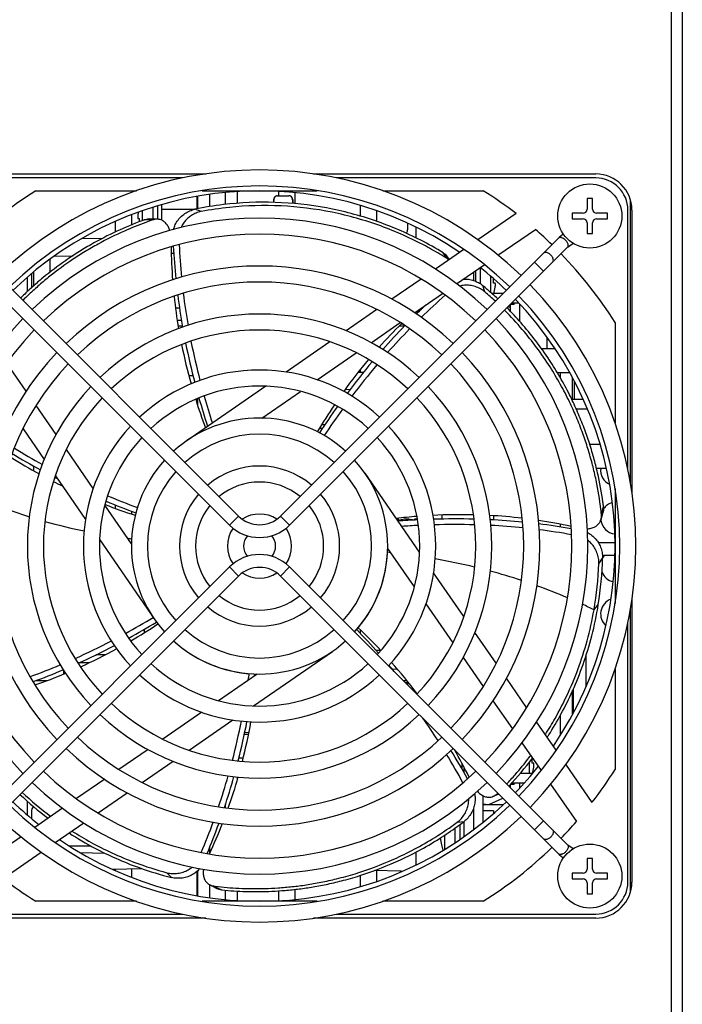
# Model space of a CAD drawing. Units: millimetres. Extents: x 25 to 828, y 0 to 570.
# Drawn here: x 639 to 681, y 327 to 389 of the extents above; entities that cross this region are included whole.
import ezdxf

# ---------------------------------------------------------------- set-up
doc = ezdxf.new("R2010")
doc.units = ezdxf.units.MM

msp = doc.modelspace()

# ---------------------------------------------------------------- linework, layer by layer
for p, q in [((679.958, 444.06), (679.958, 242.21)), ((680.658, 444.06), (680.658, 242.21)), ((633.258, 378.883), (650.894, 378.883)), ((649.466, 378.633), (633.258, 378.633)), ((657.622, 378.883), (675.258, 378.883)), ((675.258, 378.633), (659.05, 378.633)), ((640.286, 377.833), (646.564, 377.833)), ((650.67, 377.833), (657.846, 377.833)), ((661.952, 377.833), (668.231, 377.833)), ((650.358, 376.704), (650.358, 377.477)), ((650.383, 377.481), (650.383, 376.709)), ((651.133, 377.605), (651.133, 376.842)), ((652.133, 376.977), (652.133, 377.719)), ((652.883, 377.049), (652.883, 377.788)), ((655.133, 377.27), (655.133, 377.106)), ((655.383, 377.52), (656.083, 377.52)), ((655.458, 377.52), (655.458, 377.793)), ((656.333, 377.27), (656.333, 377.037)), ((656.458, 377.711), (656.458, 377.024)), ((675.058, 377.358), (674.708, 377.358)), ((674.708, 377.358), (674.708, 376.683)), ((675.058, 376.683), (675.058, 377.358)), ((677.408, 377.284), (677.408, 359.602)), ((646.933, 376.583), (646.933, 375.967)), ((647.583, 376.794), (647.583, 376.071)), ((647.883, 376.885), (647.883, 376.056)), ((648.133, 376.961), (648.133, 376)), ((648.133, 376.683), (650.223, 376.683)), ((650.619, 376.536), (650.223, 376.681)), ((660.558, 376.248), (660.558, 376.908)), ((661.558, 376.593), (661.558, 375.926)), ((677.258, 360.425), (677.258, 376.633)), ((677.508, 376.633), (677.508, 358.997)), ((646.258, 376.329), (646.258, 375.706)), ((646.66, 376.108), (646.74, 376.108)), ((647.894, 376.055), (647.413, 376.079)), ((670.274, 376.406), (667.889, 374.76)), ((674.458, 376.433), (673.783, 376.433)), ((673.783, 376.433), (673.783, 376.083)), ((673.783, 376.083), (674.458, 376.083)), ((675.983, 376.433), (675.308, 376.433)), ((675.308, 376.083), (675.983, 376.083)), ((675.983, 376.083), (675.983, 376.433)), ((645.258, 375.262), (645.258, 375.914)), ((663.508, 375.445), (663.508, 375.801)), ((664.008, 375.574), (664.008, 374.9)), ((669.142, 373.802), (671.482, 375.417)), ((674.708, 375.833), (674.708, 375.158)), ((675.058, 375.158), (675.058, 375.833)), ((652.95, 357.507), (635.591, 374.866)), ((643.188, 374.874), (644.414, 374.842)), ((672.925, 374.866), (655.566, 357.507)), ((674.708, 375.158), (675.058, 375.158)), ((635.025, 374.3), (652.384, 356.941)), ((656.132, 356.941), (673.491, 374.3)), ((667.016, 374.157), (665.24, 372.932)), ((641.158, 373.542), (641.158, 372.737)), ((641.441, 373.745), (642.608, 373.776)), ((648.748, 373.937), (648.901, 373.941)), ((666.116, 373.537), (665.975, 373.732)), ((666.557, 372.019), (668.289, 373.214)), ((668.058, 372.015), (668.058, 373.011)), ((671.996, 372.805), (671.43, 373.37)), ((639.758, 371.539), (639.758, 372.436)), ((640.008, 372.642), (640.008, 371.767)), ((640.158, 371.9), (640.158, 372.765)), ((664.34, 372.311), (662.52, 371.055)), ((667.608, 372.744), (667.608, 372.231)), ((667.758, 372.175), (667.758, 372.847)), ((668.708, 371.462), (668.708, 372.477)), ((668.332, 371.511), (668.198, 371.911)), ((668.973, 372.058), (668.867, 372.058)), ((663.932, 370.207), (665.69, 371.42)), ((669.467, 371.408), (668.77, 371.408)), ((649.006, 370.522), (649.255, 370.516)), ((669.913, 370.568), (669.759, 370.568)), ((669.913, 370.722), (669.913, 370.314)), ((670.163, 370.733), (669.924, 370.733)), ((670.445, 370.808), (669.999, 370.808)), ((670.163, 370.733), (670.163, 370.808)), ((670.508, 369.661), (670.508, 370.741)), ((661.581, 370.407), (659.663, 369.083)), ((664.008, 370.259), (664.008, 370.154)), ((649.121, 369.746), (649.38, 369.753)), ((649.441, 369.383), (649.179, 369.383)), ((661.226, 368.339), (663.043, 369.594)), ((663.312, 369.383), (662.985, 369.383)), ((676.458, 369.605), (676.458, 363.327)), ((672.208, 368.676), (672.208, 367.983)), ((658.654, 368.387), (655.925, 366.504)), ((671.851, 367.983), (672.705, 367.983)), ((657.863, 366.018), (660.298, 367.699)), ((639.684, 365.307), (638.471, 367.064)), ((649.841, 366.3), (650.099, 366.293)), ((660.75, 366.485), (660.405, 366.476)), ((660.558, 366.48), (660.558, 366.672)), ((672.839, 366.483), (673.617, 366.483)), ((673.058, 366.116), (673.058, 366.483)), ((673.808, 364.808), (673.808, 366.126)), ((654.64, 365.617), (649.714, 362.217)), ((673.908, 365.939), (673.908, 364.808)), ((654.404, 363.631), (656.816, 365.296)), ((659.903, 365.402), (659.597, 365.41)), ((641.552, 362.601), (640.297, 364.418)), ((650.358, 364.53), (650.358, 364.836)), ((650.383, 364.846), (650.383, 364.447)), ((673.747, 364.808), (674.46, 364.808)), ((674.027, 364.208), (674.732, 364.208)), ((658.15, 363.233), (658.353, 363.233)), ((639.484, 362.956), (640.807, 361.038)), ((658.184, 362.983), (657.994, 362.983)), ((675.518, 361.983), (674.876, 361.983)), ((643.872, 359.238), (642.192, 361.673)), ((640.158, 360.338), (640.158, 360.634)), ((641.504, 360.029), (643.387, 357.3)), ((664.242, 355.25), (660.842, 360.177)), ((675.91, 360.483), (675.296, 360.483)), ((676.458, 359.221), (676.458, 352.044)), ((646.259, 355.779), (644.595, 358.191)), ((645.258, 357.989), (645.258, 358.201)), ((646.258, 357.81), (646.258, 357.64)), ((646.493, 357.558), (646.481, 357.562)), ((652.384, 356.941), (652.95, 357.507)), ((656.132, 356.941), (655.566, 357.507)), ((665.658, 357.316), (665.658, 357.565)), ((668.858, 357.521), (668.858, 357.262)), ((675.585, 357.292), (675.715, 357.756)), ((662.933, 357.243), (662.933, 357.306)), ((663.283, 357.306), (663.283, 357.3)), ((663.583, 357.232), (663.583, 357.306)), ((663.933, 357.306), (663.933, 357.252)), ((673.058, 356.824), (673.058, 356.987)), ((644.274, 356.015), (647.674, 351.089)), ((676.458, 355.833), (675.418, 355.833)), ((662.257, 355.486), (663.921, 353.074)), ((675.447, 354.529), (675.676, 354.883)), ((676.458, 355.033), (675.676, 355.033)), ((652.384, 354.325), (635.025, 336.965)), ((652.384, 354.325), (652.95, 353.759)), ((656.132, 354.325), (655.566, 353.759)), ((673.491, 336.965), (656.132, 354.325)), ((667.012, 351.236), (665.129, 353.965)), ((635.591, 336.4), (652.95, 353.759)), ((655.566, 353.759), (672.925, 336.4)), ((664.644, 352.028), (666.324, 349.592)), ((675.146, 351.649), (675.414, 351.972)), ((677.508, 352.269), (677.508, 334.633)), ((677.408, 351.663), (677.408, 333.982)), ((677.258, 334.633), (677.258, 350.84)), ((647.058, 350.44), (647.058, 350.225)), ((660.558, 350.16), (660.558, 350.39)), ((669.032, 348.31), (667.709, 350.227)), ((653.876, 345.649), (658.802, 349.048)), ((661.83, 349.114), (661.532, 349.106)), ((643.601, 348.333), (642.963, 348.333)), ((644.606, 348.833), (644.034, 348.833)), ((666.965, 348.665), (668.219, 346.847)), ((674.658, 346.894), (674.658, 348.821)), ((642.008, 347.894), (642.008, 347.631)), ((662.877, 347.924), (662.55, 347.933)), ((676.458, 347.938), (676.458, 341.66)), ((640.294, 347.233), (641.005, 347.233)), ((654.112, 347.634), (651.7, 345.969)), ((663.473, 347.213), (663.243, 347.213)), ((663.508, 347.099), (663.368, 347.088)), ((663.508, 346.948), (663.508, 347.172)), ((670.936, 345.551), (669.68, 347.371)), ((664.008, 346.525), (664.008, 346.448)), ((673.808, 345.139), (673.808, 346.602)), ((673.858, 345.233), (673.858, 346.709)), ((668.832, 345.959), (670.045, 344.201)), ((650.653, 345.247), (648.218, 343.566)), ((649.862, 342.878), (652.591, 344.762)), ((672.783, 342.875), (671.557, 344.651)), ((673.058, 343.848), (673.058, 345.086)), ((653.581, 343.968), (653.326, 343.974)), ((653.306, 343.883), (653.564, 343.883)), ((647.29, 342.926), (645.473, 341.672)), ((670.644, 343.333), (671.839, 341.602)), ((646.935, 340.858), (648.853, 342.182)), ((653.229, 342.383), (652.957, 342.383)), ((671.113, 341.408), (671.113, 342.137)), ((666.908, 341.682), (666.908, 342.035)), ((667.008, 341.839), (667.008, 341.499)), ((671.378, 342.058), (671.272, 342.058)), ((675.032, 339.616), (673.386, 342.002)), ((644.584, 341.059), (642.826, 339.846)), ((652.883, 341.09), (652.883, 341.206)), ((671.287, 341.408), (670.514, 341.408)), ((669.913, 340.568), (669.889, 340.568)), ((669.913, 340.737), (669.913, 340.543)), ((670.163, 340.733), (669.913, 340.733)), ((670.773, 340.808), (669.98, 340.808)), ((670.163, 340.733), (670.163, 340.808)), ((670.508, 340.525), (670.508, 340.808)), ((672.428, 340.749), (674.042, 338.409)), ((639.758, 338.829), (639.758, 339.682)), ((644.176, 338.955), (645.996, 340.211)), ((668.208, 340.034), (668.208, 338.378)), ((668.586, 339.483), (669.443, 339.882)), ((668.853, 339.994), (669.189, 340.136)), ((669.112, 340.17), (669.134, 340.191)), ((669.142, 340.183), (669.112, 340.17)), ((641.959, 339.247), (640.227, 338.052)), ((652.133, 339.277), (652.133, 339.52)), ((667.608, 339.215), (667.608, 337.902)), ((668.208, 339.516), (668.586, 339.483)), ((668.208, 339.483), (669.473, 339.483)), ((668.858, 339.083), (668.208, 339.083)), ((668.858, 339.083), (668.858, 338.911)), ((640.008, 339.021), (640.008, 338.624)), ((671.996, 338.461), (671.43, 337.895)), ((641.501, 337.108), (643.276, 338.334)), ((666.458, 338.011), (666.458, 337.091)), ((666.607, 338.378), (667.026, 338.42)), ((666.758, 338.227), (666.758, 337.293)), ((667.008, 338.407), (667.008, 337.472)), ((639.374, 337.463), (637.034, 335.848)), ((665.808, 337.563), (665.808, 336.687)), ((643.736, 336.883), (642.393, 336.883)), ((651.133, 336.794), (651.133, 336.426)), ((665.615, 336.958), (665.611, 336.958)), ((638.242, 334.859), (640.627, 336.505)), ((643.043, 336.478), (644.598, 336.437)), ((664.008, 336.499), (664.008, 335.691)), ((675.058, 336.108), (674.708, 336.108)), ((674.708, 336.108), (674.708, 335.433)), ((675.058, 335.433), (675.058, 336.108)), ((645.062, 335.44), (646.887, 335.488)), ((645.258, 335.351), (645.258, 335.445)), ((646.258, 335.471), (646.258, 334.936)), ((663.021, 335.32), (661.454, 335.361)), ((661.558, 335.359), (661.558, 334.673)), ((648.467, 335.22), (648.761, 334.918)), ((650.358, 333.788), (650.358, 335.309)), ((650.383, 335.334), (650.383, 333.784)), ((660.558, 334.357), (660.558, 335.054)), ((674.458, 335.183), (673.783, 335.183)), ((673.783, 335.183), (673.783, 334.833)), ((673.783, 334.833), (674.458, 334.833)), ((675.983, 335.183), (675.308, 335.183)), ((675.308, 334.833), (675.983, 334.833)), ((675.983, 334.833), (675.983, 335.183)), ((651.13, 334.471), (651.554, 334.242)), ((651.133, 334.471), (651.133, 333.66)), ((652.133, 333.547), (652.133, 334.124)), ((656.458, 334.177), (656.458, 333.554)), ((674.708, 334.583), (674.708, 333.908)), ((675.058, 333.908), (675.058, 334.583)), ((652.883, 333.478), (652.883, 334.07)), ((655.458, 333.472), (655.458, 334.085)), ((674.708, 333.908), (675.058, 333.908)), ((646.564, 333.433), (640.286, 333.433)), ((657.846, 333.433), (650.67, 333.433)), ((668.231, 333.433), (661.952, 333.433)), ((633.258, 332.633), (649.466, 332.633)), ((650.894, 332.383), (633.258, 332.383)), ((675.258, 332.383), (657.622, 332.383)), ((659.05, 332.633), (675.258, 332.633))]:
    msp.add_line(p, q)
for points in [[(673.242, 375.118), (673.121, 375.036), (672.976, 374.915), (672.925, 374.866)], [(673.491, 374.3), (673.522, 374.33), (673.608, 374.402), (673.699, 374.463), (673.794, 374.514), (673.859, 374.541)], [(673.859, 336.724), (673.789, 336.753), (673.694, 336.805), (673.603, 336.867), (673.518, 336.939), (673.491, 336.966)], [(672.925, 336.4), (672.969, 336.357), (673.113, 336.235), (673.242, 336.147)]]:
    msp.add_lwpolyline(points)
for centre in [(674.883, 376.258), (674.883, 335.008)]:
    msp.add_circle(centre, 2)
for centre, radius, start, end in [((654.258, 355.633), 23.5, 45.97594, 134.02406), ((675.258, 376.633), 2.25, 0, 90), ((675.258, 376.633), 2, 0, 90), ((654.258, 355.633), 26.231, 122.18604, 134.12588), ((654.258, 355.633), 22.5, 46.01879, 133.98121), ((654.258, 355.633), 22.2, 55.73882, 133.96691), ((654.258, 355.633), 26.231, 52.36818, 57.81396), ((655.383, 377.27), 0.25, 90, 180), ((655.379, 377.288), 0.232, 109.44026, 111.26778), ((655.38, 377.284), 0.236, 105.99482, 109.43752), ((655.382, 377.28), 0.24, 102.25051, 105.99418), ((655.382, 377.277), 0.243, 100.85828, 102.25479), ((655.383, 377.274), 0.247, 96.02303, 100.84728), ((655.383, 377.272), 0.248, 95.10478, 96.02494), ((655.383, 377.271), 0.25, 89.99874, 95.10226), ((656.083, 377.27), 0.25, 0, 90), ((674.458, 376.683), 0.25, 270, 0), ((675.308, 376.683), 0.25, 180, 270), ((654.258, 355.633), 20.5, 46.11818, 133.88182), ((648.949, 376.112), 2.302, 173.87336, 174.96366), ((650.624, 375.933), 3.987, 172.01876, 173.88142), ((650.624, 375.933), 3.888, 177.4205, 180.60757), ((640.667, 175.862), 200.267, 88.02058, 88.16382), ((654.617, 355.416), 21.761, 108.85313, 110.07743), ((674.458, 375.833), 0.25, 0, 90), ((675.308, 375.833), 0.25, 90, 180), ((663.008, 375.445), 0.5, 327.05487, 0), ((654.258, 355.633), 26.231, 45.87355, 48.95835), ((654.258, 355.633), 19.5, 46.1763, 133.8237), ((681.445, 374.734), 32.715, 180.6999, 184.34071), ((688.5, 376.373), 39.679, 182.89174, 185.85611), ((688.118, 376.23), 38.923, 182.60029, 185.59073), ((654.376, 355.334), 21.628, 57.4007, 58.62914), ((504.228, 253.429), 201.518, 36.5915, 36.73383), ((665.53, 372.775), 0.925, 53.16618, 57.41764), ((654.258, 355.633), 26.231, 32.18604, 44.12584), ((654.258, 355.633), 17.5, 46.31073, 133.68927), ((654.258, 355.633), 22.2, 46.03309, 51.64274), ((665.962, 372.233), 2.91, 356.55204, 2.20462), ((654.258, 355.633), 16.5, 46.39017, 133.60983), ((654.608, 355.586), 21.241, 49.23833, 50.22147), ((654.68, 355.67), 21.131, 46.82394, 49.23974), ((665.962, 372.233), 3.041, 344.25697, 351.96559), ((667.197, 372.059), 1.794, 351.96412, 352.67417), ((654.258, 355.633), 23.5, 315.97594, 44.02406), ((681.486, 374.748), 32.757, 186.15527, 189.72451), ((690.695, 376.625), 41.889, 187.28762, 190.06679), ((690.272, 376.467), 41.09, 187.04616, 189.87302), ((691.473, 342.002), 38.924, 131.15969, 134.17482), ((654.682, 355.584), 20.976, 47.00668, 49.4022), ((654.258, 355.633), 22.2, 325.73882, 43.96691), ((654.258, 355.633), 22.5, 316.01879, 43.98121), ((691.989, 341.618), 39.92, 133.24455, 134.42312), ((654.258, 355.633), 20.5, 136.11818, 223.88182), ((654.258, 355.633), 14.5, 46.58094, 133.41906), ((654.258, 355.633), 20.5, 316.11818, 43.88182), ((686.179, 346.264), 32.757, 134.71161, 138.29596), ((693.43, 340.2), 41.942, 135.86031, 138.64195), ((693.003, 340.465), 41.092, 135.62717, 138.44439), ((663.008, 369.021), 0.5, 49.76, 78.09727), ((654.258, 355.633), 19.5, 136.1763, 223.8237), ((654.258, 355.633), 13.5, 46.69805, 133.30195), ((654.258, 355.633), 19.5, 316.1763, 43.8237), ((682.715, 375.001), 34.012, 191.49797, 195.75747), ((693.755, 377.223), 45.007, 191.42157, 194.63081), ((693.299, 377.051), 44.174, 191.2567, 194.51977), ((654.258, 355.633), 17.5, 136.31073, 223.68927), ((654.258, 355.633), 17.5, 316.31073, 43.68927), ((654.258, 355.633), 16.5, 136.39017, 223.60983), ((687.144, 345.46), 34.013, 140.06944, 144.33747), ((695.398, 338.502), 44.542, 139.97592, 143.22112), ((695.342, 338.465), 44.17, 139.82803, 143.08233), ((654.258, 355.633), 16.5, 316.39017, 43.60983), ((654.258, 355.633), 11, 47.08563, 132.91437), ((654.258, 355.633), 14.5, 136.58094, 223.41906), ((654.258, 355.633), 10, 47.29248, 132.70752), ((654.258, 355.633), 14.5, 316.58094, 43.41906), ((654.258, 355.633), 13.5, 136.69805, 223.30195), ((697.078, 378.06), 48.086, 195.74942, 197.85298), ((654.258, 355.633), 13.5, 316.69805, 43.30195), ((684.521, 375.55), 35.9, 197.42113, 200.42517), ((697.5, 378.232), 48.886, 195.84875, 198.01562), ((688.737, 344.365), 35.946, 145.99652, 149.19348), ((698.973, 335.856), 48.99, 144.41919, 146.76589), ((698.615, 336.051), 48.237, 144.32506, 146.69647), ((654.258, 355.633), 11, 137.08563, 222.91437), ((654.258, 355.633), 8, 47.86843, 132.13157), ((654.258, 355.633), 11, 317.08563, 42.91437), ((654.258, 355.633), 7, 48.2779, 131.7221), ((654.258, 355.633), 10, 137.29248, 222.70752), ((654.258, 355.633), 10, 317.29248, 42.70752), ((660.562, 397.206), 41.885, 238.70301, 241.49543), ((660.424, 396.781), 41.092, 238.48259, 241.30155), ((656.289, 388.838), 32.757, 237.5772, 241.15309), ((654.258, 355.633), 8, 137.86843, 222.13157), ((654.258, 355.633), 5, 49.59103, 130.40897), ((654.258, 355.633), 8, 317.86843, 42.13157), ((654.258, 355.633), 7, 138.2779, 221.7221), ((654.258, 355.633), 7, 318.2779, 41.7221), ((676.558, 360.383), 1, 174.20191, 243.25894), ((656.59, 389.405), 33.399, 242.90379, 243.98052), ((661.409, 398.783), 43.676, 242.83274, 243.06426), ((654.258, 355.633), 4, 50.74725, 129.25275), ((663.477, 403.232), 48.234, 247.17674, 249.55366), ((654.258, 355.633), 5, 139.59103, 220.40897), ((654.258, 355.633), 5, 319.59103, 40.40897), ((650.062, 389.675), 33.778, 248.9955, 252.45871), ((657.57, 391.751), 35.943, 248.85699, 252.03095), ((663.587, 403.621), 48.984, 247.28024, 249.62282), ((654.258, 355.633), 4, 140.74725, 219.25275), ((654.258, 355.633), 4, 320.74725, 39.25275), ((676.558, 357.383), 1, 105.81803, 144.95342), ((654.258, 358.815), 1.85, 225, 315), ((654.258, 355.633), 2, 57.32805, 122.66277), ((666.809, 323.579), 34.012, 88.64085, 92.90599), ((666.835, 324.834), 32.757, 83.29901, 86.86736), ((481.607, 408.996), 200.693, 345.16283, 345.30576), ((650.474, 391.112), 35.273, 254.17562, 258.26674), ((654.258, 358.815), 2.65, 225, 315), ((666.921, 321.911), 35.684, 94.56673, 96.64143), ((663.758, 353.341), 3.987, 96.11858, 102.77941), ((666.643, 308.849), 48.482, 92.97883, 94.41652), ((666.567, 309.365), 47.616, 92.88886, 94.1294), ((663.582, 354.985), 2.334, 95.3141, 96.12044), ((663.108, 353.341), 3.987, 78.62929, 83.16746), ((666.518, 312.324), 45.005, 88.56438, 91.76917), ((666.451, 312.804), 44.174, 88.39957, 91.66305), ((666.616, 315.439), 41.888, 84.42774, 87.20966), ((666.556, 315.887), 41.089, 84.18612, 87.01589), ((666.831, 324.877), 32.715, 77.85082, 81.48004), ((666.859, 317.634), 39.68, 80.04186, 82.99291), ((676.558, 357.383), 1, 187.84649, 262.75901), ((654.258, 355.633), 2, 145.9802, 214.01825), ((654.258, 355.633), 1, 139.70452, 220.31781), ((654.258, 355.633), 1, 319.70452, 40.31781), ((654.258, 355.633), 2, 325.9802, 34.01825), ((666.804, 318.036), 38.926, 79.74482, 82.74073), ((650.993, 394.048), 38.256, 262.53388, 262.90885), ((654.258, 352.451), 2.65, 45, 135), ((654.258, 355.633), 8, 317.86568, 356.45036), ((657.536, 310.762), 44.735, 83.7089, 83.95294), ((658.161, 314.91), 40.539, 76.41093, 79.96153), ((654.344, 355.284), 21.117, 350.08839, 357.95077), ((654.337, 355.34), 21.344, 350.92173, 358.77302), ((676.558, 354.383), 1, 139.3918, 152.31856), ((654.258, 352.451), 1.85, 45, 135), ((654.258, 355.633), 2, 237.32805, 302.66277), ((658.77, 317.393), 37.982, 71.83419, 74.90095), ((676.558, 354.383), 1, 202.52095, 257.03168), ((659.257, 318.842), 36.453, 67.03645, 70.23776), ((654.258, 355.633), 4, 230.74725, 309.25275), ((659.491, 319.384), 35.863, 64.11844, 65.39554), ((676.558, 351.383), 1, 111.08215, 227.16924), ((654.258, 355.633), 5, 229.59103, 310.40897), ((622.793, 392.516), 48.232, 298.6014, 300.98227), ((622.555, 392.846), 48.983, 298.70857, 301.0514), ((628.081, 380.746), 35.948, 300.28954, 303.47914), ((654.258, 355.633), 7, 228.2779, 311.7221), ((625.034, 316.446), 48.981, 41.56019, 43.90859), ((635.599, 324.524), 35.948, 43.14758, 46.33628), ((624.69, 388.928), 44.173, 294.11382, 297.37473), ((654.258, 355.633), 8, 227.86843, 312.13157), ((654.258, 355.633), 8, 227.86568, 266.44982), ((624.42, 389.337), 45.009, 294.27874, 297.49072), ((629.043, 379.066), 34.012, 294.3551, 298.6135), ((654.258, 355.633), 10, 227.29248, 312.70752), ((637.023, 325.835), 34.012, 37.21228, 41.47664), ((625.932, 386.109), 41.091, 289.90897, 292.73013), ((625.684, 386.485), 41.889, 290.14507, 292.92393), ((629.563, 377.924), 32.757, 289.00846, 292.58166), ((604.771, 354.175), 49.274, 351.9159, 352.40067), ((627.12, 318.28), 46.203, 39.70656, 40.33227), ((654.258, 355.633), 11, 227.08563, 312.91437), ((604.21, 354.214), 50.182, 352.3288, 352.47002), ((654.258, 355.633), 13.5, 226.69805, 313.30195), ((654.258, 355.633), 14.5, 226.58094, 313.41906), ((609.79, 353.275), 44.173, 345.54241, 348.80456), ((609.306, 353.318), 45.006, 345.70725, 348.91304), ((620.215, 350.529), 34.013, 345.78373, 350.05215), ((630.944, 321.298), 40.978, 32.7669, 35.12035), ((654.258, 355.633), 16.5, 226.39017, 313.60983), ((654.258, 355.633), 17.5, 226.31073, 313.68927), ((632.404, 322.088), 39.682, 28.6123, 31.57434), ((638.045, 326.624), 32.722, 26.43192, 29.84892), ((632.688, 322.384), 38.923, 28.30218, 31.31409), ((654.124, 355.457), 21.591, 316.64271, 322.71991), ((668.367, 342.233), 2.91, 356.55204, 2.23643), ((654.258, 355.633), 19.5, 226.1763, 313.8237), ((654.258, 355.633), 22.2, 316.03309, 321.64274), ((668.367, 342.233), 3.041, 344.49102, 351.96559), ((669.602, 342.059), 1.794, 351.96412, 352.67417), ((654.258, 355.633), 26.231, 322.36818, 327.81396), ((612.77, 352.488), 41.091, 341.33557, 344.15871), ((612.323, 352.529), 41.887, 341.56542, 344.35255), ((621.433, 350.224), 32.757, 340.43966, 344.01022), ((654.258, 355.633), 20.5, 226.11818, 313.88182), ((654.006, 355.703), 21.441, 226.67857, 232.82557), ((653.954, 355.715), 21.222, 226.81745, 233.13138), ((654.258, 355.633), 22.5, 226.01879, 313.98121), ((654.258, 355.633), 22.2, 226.03309, 231.64274), ((640.508, 339.021), 0.5, 137.98949, 180), ((654.258, 355.633), 22.2, 235.73882, 313.96691), ((654.258, 355.633), 23.5, 225.97594, 314.02406), ((614.811, 351.768), 38.926, 336.88624, 339.88809), ((614.408, 351.803), 39.68, 337.18899, 340.13188), ((621.476, 350.219), 32.715, 335.0015, 338.61603), ((654.152, 355.281), 21.214, 306.3781, 307.36259), ((654.258, 355.633), 26.231, 315.87356, 318.95835), ((669.499, 337.858), 3.987, 186.71504, 193.04479), ((669.499, 337.858), 3.991, 193.03202, 198.02897), ((654.258, 355.633), 26.231, 302.18604, 314.12588), ((674.458, 335.433), 0.25, 270, 0), ((675.308, 335.433), 0.25, 180, 270), ((654.258, 355.633), 26.231, 232.36818, 237.81396), ((663.008, 334.821), 0.5, 74.08984, 88.5), ((674.458, 334.583), 0.25, 0, 90), ((675.308, 334.583), 0.25, 90, 180), ((744.618, 511.927), 200.518, 242.30669, 242.44975), ((675.258, 334.633), 2, 270, 0), ((675.258, 334.633), 2.25, 270, 0)]:
    msp.add_arc(centre, radius, start, end)
for points, knots in [([(655.142, 377.269), (655.141, 377.257), (655.138, 377.228), (655.136, 377.183), (655.136, 377.141), (655.136, 377.115), (655.136, 377.105)], [0, 0, 0, 0, 0.0379585, 0.0853293, 0.135606, 0.1642015, 0.1642015, 0.1642015, 0.1642015]), ([(655.295, 377.504), (655.287, 377.501), (655.27, 377.493), (655.248, 377.48), (655.228, 377.464), (655.209, 377.445), (655.193, 377.424), (655.178, 377.4), (655.166, 377.373), (655.156, 377.343), (655.148, 377.31), (655.144, 377.285), (655.143, 377.271), (655.142, 377.269)], [0, 0, 0, 0, 0.0268044, 0.0528909, 0.0782441, 0.1039664, 0.1307691, 0.1590943, 0.1887829, 0.2198814, 0.2535207, 0.291, 0.2955088, 0.2955088, 0.2955088, 0.2955088]), ([(656.328, 377.037), (656.329, 377.041), (656.329, 377.061), (656.33, 377.1), (656.33, 377.152), (656.329, 377.203), (656.326, 377.25), (656.321, 377.291), (656.314, 377.328), (656.304, 377.361), (656.292, 377.393), (656.275, 377.422), (656.255, 377.448), (656.231, 377.471), (656.204, 377.489), (656.174, 377.504), (656.144, 377.513), (656.114, 377.519), (656.093, 377.52), (656.083, 377.52)], [0, 0, 0, 0, 0.010129, 0.0619786, 0.1152432, 0.1670506, 0.2143982, 0.2556684, 0.2923134, 0.3263579, 0.3598399, 0.3932278, 0.426458, 0.4595458, 0.4921164, 0.5246268, 0.556572, 0.5875194, 0.6177491, 0.6177491, 0.6177491, 0.6177491]), ([(648.881, 375.411), (648.9, 375.491), (648.96, 375.675), (649.107, 375.944), (649.323, 376.203), (649.587, 376.421), (649.89, 376.587), (650.111, 376.658), (650.223, 376.681)], [0, 0, 0, 0, 0.246929, 0.57876, 0.912546, 1.253216, 1.599773, 1.9433, 1.9433, 1.9433, 1.9433]), ([(665.729, 373.956), (665.269, 374.238), (663.905, 375.004), (661.488, 376.035), (658.428, 376.841), (655.228, 377.189), (652.468, 377.071), (650.811, 376.801), (650.223, 376.681)], [0, 0, 0, 0, 1.617169, 4.689342, 7.855755, 11.076874, 14.309709, 16.108609, 16.108609, 16.108609, 16.108609]), ([(665.635, 373.8), (665.3, 374.004), (664.075, 374.706), (661.817, 375.716), (658.781, 376.571), (655.597, 376.969), (652.85, 376.891), (651.2, 376.647), (650.619, 376.536)], [0, 0, 0, 0, 1.175139, 4.235784, 7.391043, 10.601964, 13.826397, 15.600905, 15.600905, 15.600905, 15.600905]), ([(647.084, 376.026), (647.028, 376.005), (646.441, 375.789), (645.295, 375.311), (643.968, 374.623), (642.908, 373.982), (641.897, 373.313), (640.952, 372.594), (640.065, 371.832), (639.606, 371.402), (639.362, 371.163), (639.328, 371.129)], [0, 0, 0, 0, 0.181402, 1.874844, 3.720283, 4.662083, 5.589402, 7.356016, 8.218434, 9.09756, 9.24276, 9.24276, 9.24276, 9.24276]), ([(646.655, 376.314), (646.654, 376.301), (646.652, 376.274), (646.65, 376.235), (646.649, 376.201), (646.648, 376.173), (646.649, 376.152), (646.65, 376.136), (646.652, 376.124), (646.654, 376.115), (646.656, 376.11), (646.657, 376.109), (646.658, 376.108)], [0, 0, 0, 0, 0.0408636, 0.0803639, 0.1154961, 0.1437259, 0.1645238, 0.1798822, 0.1914996, 0.2001525, 0.2059111, 0.207348, 0.207348, 0.207348, 0.207348]), ([(647.084, 376.026), (647.168, 376.056), (647.279, 376.08), (647.391, 376.08), (647.413, 376.079)], [0, 0, 0, 0, 0.2667298, 0.3340034, 0.3340034, 0.3340034, 0.3340034]), ([(647.894, 376.055), (647.871, 376.057), (647.766, 376.057), (647.662, 376.036), (647.585, 376.009)], [0, 0, 0, 0, 0.0700362, 0.3139631, 0.3139631, 0.3139631, 0.3139631]), ([(648.651, 375.348), (648.628, 375.425), (648.569, 375.577), (648.44, 375.782), (648.265, 375.944), (648.075, 376.033), (647.947, 376.053), (647.894, 376.055)], [0, 0, 0, 0, 0.239244, 0.486921, 0.721267, 0.945729, 1.10475, 1.10475, 1.10475, 1.10475]), ([(650.619, 376.536), (650.506, 376.515), (650.293, 376.45), (650.012, 376.303), (649.779, 376.127), (649.583, 375.925), (649.44, 375.722), (649.368, 375.581), (649.343, 375.523)], [0, 0, 0, 0, 0.343499, 0.662383, 0.947121, 1.218767, 1.50132, 1.690622, 1.690622, 1.690622, 1.690622]), ([(647.146, 375.854), (646.699, 375.691), (645.687, 375.283), (644.429, 374.659), (643.362, 374.039), (642.344, 373.39), (641.39, 372.689), (640.494, 371.944), (639.933, 371.437), (639.596, 371.111), (639.47, 370.986)], [0, 0, 0, 0, 1.430535, 3.269081, 4.207356, 5.131256, 6.89175, 7.751319, 8.627595, 9.158752, 9.158752, 9.158752, 9.158752]), ([(673.491, 374.3), (673.505, 374.314), (673.528, 374.353), (673.536, 374.423), (673.524, 374.502), (673.479, 374.618), (673.376, 374.75), (673.244, 374.853), (673.128, 374.899), (673.049, 374.911), (672.979, 374.902), (672.94, 374.88), (672.925, 374.866)], [0, 0, 0, 0, 0.060702, 0.12928, 0.208462, 0.298156, 0.500363, 0.702571, 0.792265, 0.871446, 0.940025, 1.000718, 1.000718, 1.000718, 1.000718]), ([(665.729, 373.956), (665.799, 373.913), (665.888, 373.842), (665.958, 373.756), (665.975, 373.732)], [0, 0, 0, 0, 0.2468838, 0.3342565, 0.3342565, 0.3342565, 0.3342565]), ([(672.563, 373.372), (672.578, 373.387), (672.6, 373.426), (672.609, 373.496), (672.597, 373.575), (672.551, 373.691), (672.448, 373.823), (672.316, 373.926), (672.2, 373.971), (672.121, 373.983), (672.051, 373.975), (672.012, 373.952), (671.998, 373.938)], [0, 0, 0, 0, 0.060702, 0.12928, 0.208462, 0.298156, 0.500363, 0.702571, 0.792265, 0.871446, 0.940025, 1.000727, 1.000727, 1.000727, 1.000727]), ([(666.989, 372.317), (667.095, 372.321), (667.311, 372.31), (667.629, 372.235), (667.932, 372.104), (668.115, 371.981), (668.198, 371.911)], [0, 0, 0, 0, 0.31652, 0.644502, 0.97475, 1.302123, 1.302123, 1.302123, 1.302123]), ([(668.332, 371.511), (668.245, 371.586), (668.052, 371.719), (667.731, 371.857), (667.394, 371.93), (667.061, 371.939), (666.846, 371.904), (666.745, 371.877)], [0, 0, 0, 0, 0.346129, 0.696957, 1.040934, 1.376011, 1.689921, 1.689921, 1.689921, 1.689921]), ([(668.976, 371.83), (668.977, 371.837), (668.979, 371.856), (668.982, 371.885), (668.985, 371.917), (668.987, 371.946), (668.988, 371.972), (668.988, 371.995), (668.987, 372.015), (668.985, 372.031), (668.983, 372.044), (668.98, 372.053), (668.977, 372.056), (668.976, 372.057)], [0, 0, 0, 0, 0.0207819, 0.0575769, 0.0889167, 0.1171302, 0.1433015, 0.1666137, 0.1866552, 0.2029506, 0.2160163, 0.2259792, 0.2296583, 0.2296583, 0.2296583, 0.2296583]), ([(675.736, 358.089), (675.724, 358.185), (675.631, 358.895), (675.444, 359.921), (675.125, 361.184), (674.832, 362.158), (674.477, 363.154), (674.076, 364.126), (673.594, 365.152), (673.028, 366.195), (672.33, 367.325), (671.523, 368.465), (670.632, 369.55), (670.012, 370.217), (669.712, 370.521)], [0, 0, 0, 0, 0.291011, 2.149361, 3.122375, 4.199448, 5.197478, 6.295231, 7.353524, 8.594572, 9.854564, 11.335104, 12.781033, 14.063659, 14.063659, 14.063659, 14.063659]), ([(675.609, 357.604), (675.598, 357.71), (675.517, 358.428), (675.348, 359.462), (675.053, 360.726), (674.778, 361.701), (674.442, 362.7), (674.058, 363.676), (673.595, 364.705), (673.048, 365.754), (672.371, 366.892), (671.583, 368.04), (670.643, 369.222), (669.95, 369.978), (669.566, 370.364), (669.561, 370.37)], [0, 0, 0, 0, 0.317573, 2.16884, 3.138177, 4.211134, 5.205633, 6.299422, 7.354024, 8.591102, 9.84691, 11.323058, 12.765093, 14.374134, 14.397593, 14.397593, 14.397593, 14.397593]), ([(675.585, 357.293), (675.591, 357.316), (675.615, 357.418), (675.617, 357.524), (675.609, 357.604)], [0, 0, 0, 0, 0.0723856, 0.313926, 0.313926, 0.313926, 0.313926]), ([(675.736, 358.089), (675.747, 358.001), (675.746, 357.888), (675.721, 357.779), (675.715, 357.756)], [0, 0, 0, 0, 0.2634937, 0.3339598, 0.3339598, 0.3339598, 0.3339598]), ([(662.933, 357.308), (662.932, 357.308), (662.93, 357.31), (662.924, 357.313), (662.913, 357.315), (662.899, 357.316), (662.882, 357.317), (662.861, 357.317), (662.839, 357.317), (662.824, 357.317), (662.816, 357.316)], [0, 0, 0, 0, 0.002104, 0.0089856, 0.0196056, 0.033691, 0.0509327, 0.0714817, 0.0955709, 0.1177782, 0.1177782, 0.1177782, 0.1177782]), ([(663.345, 357.317), (663.342, 357.317), (663.332, 357.317), (663.318, 357.316), (663.304, 357.315), (663.293, 357.313), (663.286, 357.311), (663.284, 357.308), (663.284, 357.308)], [0, 0, 0, 0, 0.01010656, 0.02797419, 0.04260343, 0.05365452, 0.06081389, 0.06301865, 0.06301865, 0.06301865, 0.06301865]), ([(663.433, 357.315), (663.424, 357.315), (663.407, 357.316), (663.381, 357.317), (663.36, 357.317), (663.349, 357.317), (663.345, 357.317)], [0, 0, 0, 0, 0.02623779, 0.05311892, 0.07723832, 0.08812087, 0.08812087, 0.08812087, 0.08812087]), ([(663.583, 357.308), (663.582, 357.308), (663.58, 357.31), (663.574, 357.313), (663.563, 357.315), (663.549, 357.316), (663.532, 357.317), (663.511, 357.317), (663.488, 357.317), (663.46, 357.316), (663.431, 357.315), (663.399, 357.312), (663.377, 357.31), (663.366, 357.309), (663.366, 357.309)], [0, 0, 0, 0, 0.002104, 0.0089856, 0.0196056, 0.033691, 0.0509327, 0.0714817, 0.0955709, 0.1228052, 0.1526637, 0.1846447, 0.2178772, 0.2186558, 0.2186558, 0.2186558, 0.2186558]), ([(664.115, 357.312), (664.105, 357.313), (664.086, 357.315), (664.058, 357.316), (664.031, 357.317), (664.007, 357.317), (663.986, 357.317), (663.968, 357.316), (663.954, 357.315), (663.943, 357.313), (663.936, 357.311), (663.934, 357.308), (663.934, 357.308)], [0, 0, 0, 0, 0.0284803, 0.0578377, 0.0847188, 0.1088382, 0.1298266, 0.1476942, 0.1623235, 0.1733746, 0.1805339, 0.1827387, 0.1827387, 0.1827387, 0.1827387]), ([(674.721, 356.712), (674.805, 356.717), (674.971, 356.741), (675.202, 356.824), (675.397, 356.959), (675.524, 357.124), (675.571, 357.243), (675.585, 357.293)], [0, 0, 0, 0, 0.252768, 0.49929, 0.731689, 0.954893, 1.110695, 1.110695, 1.110695, 1.110695]), ([(674.73, 356.477), (674.806, 356.44), (674.975, 356.34), (675.206, 356.136), (675.41, 355.868), (675.564, 355.562), (675.659, 355.229), (675.679, 354.997), (675.676, 354.883)], [0, 0, 0, 0, 0.253687, 0.58519, 0.918355, 1.258583, 1.606875, 1.950864, 1.950864, 1.950864, 1.950864]), ([(675.447, 354.529), (675.452, 354.645), (675.435, 354.879), (675.342, 355.216), (675.189, 355.527), (674.989, 355.791), (674.828, 355.936), (674.746, 355.997)], [0, 0, 0, 0, 0.34679, 0.698669, 1.043513, 1.380035, 1.686812, 1.686812, 1.686812, 1.686812]), ([(672.224, 343.687), (672.255, 343.735), (672.558, 344.205), (673.119, 345.156), (673.844, 346.62), (674.498, 348.254), (675.046, 350.052), (675.309, 351.318), (675.414, 351.972)], [0, 0, 0, 0, 0.172363, 1.677513, 3.308355, 5.069548, 6.951868, 8.940459, 8.940459, 8.940459, 8.940459]), ([(672.106, 343.857), (672.318, 344.187), (672.801, 344.988), (673.499, 346.338), (674.177, 347.956), (674.751, 349.74), (675.032, 350.998), (675.146, 351.649)], [0, 0, 0, 0, 1.176416, 2.801548, 4.556984, 6.433582, 8.416809, 8.416809, 8.416809, 8.416809]), ([(669.693, 340.764), (669.87, 340.952), (670.358, 341.491), (670.849, 342.091), (671.161, 342.503), (671.191, 342.542)], [0, 0, 0, 0, 0.776049, 2.179183, 2.326113, 2.326113, 2.326113, 2.326113]), ([(671.381, 341.83), (671.382, 341.837), (671.384, 341.856), (671.387, 341.885), (671.39, 341.917), (671.392, 341.946), (671.393, 341.972), (671.393, 341.995), (671.392, 342.015), (671.39, 342.031), (671.388, 342.044), (671.385, 342.053), (671.382, 342.056), (671.381, 342.057)], [0, 0, 0, 0, 0.0207819, 0.0575769, 0.0889167, 0.1171302, 0.1433015, 0.1666137, 0.1866552, 0.2029506, 0.2160163, 0.2259792, 0.2296583, 0.2296583, 0.2296583, 0.2296583]), ([(667.858, 340.309), (667.916, 340.244), (668.04, 340.128), (668.251, 339.999), (668.477, 339.932), (668.684, 339.937), (668.805, 339.974), (668.853, 339.994)], [0, 0, 0, 0, 0.259706, 0.50508, 0.736197, 0.958088, 1.113536, 1.113536, 1.113536, 1.113536]), ([(666.607, 338.378), (666.699, 338.446), (666.871, 338.605), (667.077, 338.887), (667.224, 339.199), (667.306, 339.519), (667.32, 339.734), (667.317, 339.836)], [0, 0, 0, 0, 0.345387, 0.696289, 1.039509, 1.375129, 1.681334, 1.681334, 1.681334, 1.681334]), ([(667.682, 340.154), (667.701, 340.07), (667.728, 339.875), (667.712, 339.566), (667.629, 339.24), (667.486, 338.929), (667.285, 338.648), (667.117, 338.489), (667.026, 338.42)], [0, 0, 0, 0, 0.257421, 0.589128, 0.92134, 1.260952, 1.608559, 1.951423, 1.951423, 1.951423, 1.951423]), ([(668.853, 339.994), (668.875, 340.003), (668.969, 340.049), (669.054, 340.113), (669.112, 340.17)], [0, 0, 0, 0, 0.0717995, 0.3139391, 0.3139391, 0.3139391, 0.3139391]), ([(642.541, 337.824), (642.931, 337.575), (643.746, 337.092), (645.058, 336.429), (646.63, 335.772), (647.793, 335.399), (648.467, 335.22)], [0, 0, 0, 0, 1.390331, 2.839976, 4.406095, 6.497493, 6.497493, 6.497493, 6.497493]), ([(651.43, 334.379), (651.448, 334.376), (651.959, 334.316), (653.015, 334.227), (654.328, 334.214), (655.439, 334.268), (656.295, 334.342), (657.189, 334.457), (658.112, 334.62), (659.132, 334.844), (660.668, 335.266), (662.296, 335.877), (663.944, 336.68), (665.276, 337.445), (666.154, 338.042), (666.607, 338.378)], [0, 0, 0, 0, 0.055176, 1.544001, 3.176567, 3.990165, 4.880376, 5.754581, 6.691498, 7.6907, 8.88651, 11.469025, 12.891232, 14.382527, 16.073502, 16.073502, 16.073502, 16.073502]), ([(651.873, 334.147), (651.882, 334.146), (652.387, 334.095), (653.44, 334.027), (654.758, 334.037), (655.872, 334.111), (656.73, 334.2), (657.624, 334.331), (658.547, 334.51), (659.567, 334.752), (661.101, 335.2), (662.724, 335.838), (664.364, 336.668), (665.59, 337.395), (666.372, 337.934), (666.734, 338.201)], [0, 0, 0, 0, 0.027594, 1.522146, 3.160864, 3.977517, 4.871186, 5.748368, 6.688439, 7.691324, 8.891175, 11.481349, 12.907528, 14.402569, 15.753302, 15.753302, 15.753302, 15.753302]), ([(672.563, 337.893), (672.578, 337.879), (672.6, 337.84), (672.609, 337.77), (672.597, 337.691), (672.551, 337.575), (672.448, 337.443), (672.316, 337.34), (672.2, 337.294), (672.121, 337.282), (672.051, 337.291), (672.012, 337.313), (671.998, 337.327)], [0, 0, 0, 0, 0.060702, 0.12928, 0.208462, 0.298156, 0.500363, 0.702571, 0.792265, 0.871446, 0.940025, 1.000727, 1.000727, 1.000727, 1.000727]), ([(642.36, 337.7), (642.883, 337.362), (643.84, 336.801), (645.307, 336.087), (646.899, 335.449), (648.077, 335.09), (648.761, 334.918)], [0, 0, 0, 0, 1.868389, 3.322069, 4.892134, 7.00865, 7.00865, 7.00865, 7.00865]), ([(673.491, 336.965), (673.505, 336.951), (673.528, 336.912), (673.536, 336.842), (673.524, 336.763), (673.479, 336.647), (673.376, 336.515), (673.244, 336.412), (673.128, 336.367), (673.049, 336.355), (672.979, 336.363), (672.94, 336.385), (672.925, 336.4)], [0, 0, 0, 0, 0.060702, 0.12928, 0.208462, 0.298156, 0.500363, 0.702571, 0.792265, 0.871446, 0.940025, 1.000718, 1.000718, 1.000718, 1.000718]), ([(648.467, 335.22), (648.578, 335.19), (648.807, 335.155), (649.154, 335.169), (649.489, 335.247), (649.791, 335.382), (649.968, 335.505), (650.046, 335.571)], [0, 0, 0, 0, 0.343939, 0.691055, 1.033904, 1.370319, 1.677032, 1.677032, 1.677032, 1.677032]), ([(650.525, 335.485), (650.471, 335.418), (650.334, 335.275), (650.082, 335.095), (649.776, 334.957), (649.445, 334.876), (649.101, 334.858), (648.872, 334.89), (648.761, 334.918)], [0, 0, 0, 0, 0.259284, 0.590861, 0.921548, 1.260745, 1.606587, 1.949608, 1.949608, 1.949608, 1.949608]), ([(650.757, 335.446), (650.743, 335.361), (650.729, 335.193), (650.759, 334.947), (650.848, 334.728), (650.98, 334.568), (651.085, 334.496), (651.131, 334.471)], [0, 0, 0, 0, 0.257725, 0.503588, 0.735556, 0.958469, 1.114082, 1.114082, 1.114082, 1.114082]), ([(651.131, 334.471), (651.152, 334.46), (651.246, 334.414), (651.35, 334.388), (651.43, 334.379)], [0, 0, 0, 0, 0.0724167, 0.3140956, 0.3140956, 0.3140956, 0.3140956]), ([(651.873, 334.147), (651.786, 334.155), (651.675, 334.182), (651.575, 334.23), (651.554, 334.242)], [0, 0, 0, 0, 0.2638176, 0.3341418, 0.3341418, 0.3341418, 0.3341418])]:
    msp.add_open_spline(points, degree=3, knots=knots)
for points in [[(646.658, 376.108), (646.658, 376.108), (646.659, 376.108), (646.66, 376.108)], [(668.976, 372.057), (668.975, 372.057), (668.974, 372.058), (668.973, 372.058)], [(662.933, 357.306), (662.933, 357.307), (662.933, 357.307), (662.933, 357.308)], [(663.284, 357.308), (663.283, 357.307), (663.283, 357.307), (663.283, 357.306)], [(663.583, 357.306), (663.583, 357.307), (663.583, 357.307), (663.583, 357.308)], [(663.934, 357.308), (663.933, 357.307), (663.933, 357.307), (663.933, 357.306)], [(671.381, 342.057), (671.38, 342.057), (671.379, 342.058), (671.378, 342.058)]]:
    msp.add_open_spline(points, degree=3)

doc.saveas('drawing.dxf')
